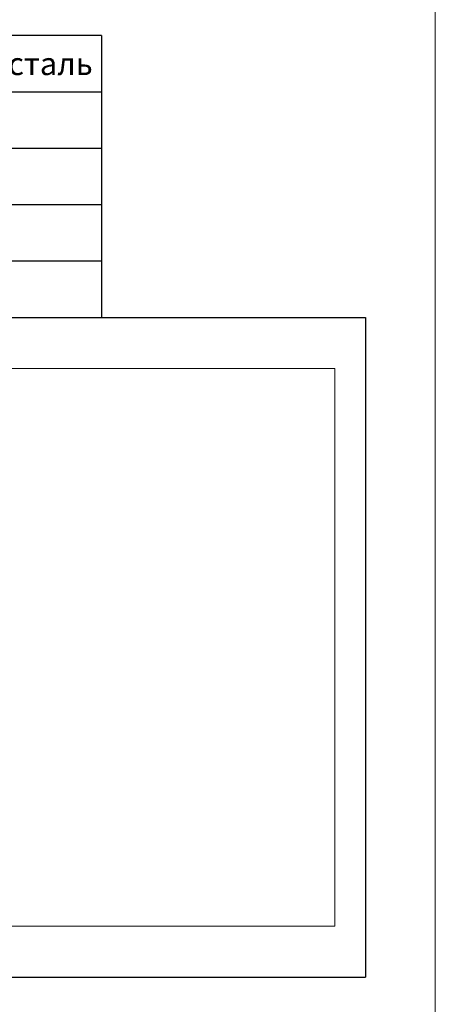
# Model space of a CAD drawing. Units: millimetres. Extents: x 291277 to 730896, y 184040 to 481508.
# Drawn here: x 307710 to 312277, y 196326 to 207148 of the extents above; entities that cross this region are included whole.
import ezdxf

# ---------------------------------------------------------------- set-up
doc = ezdxf.new("R2010")
doc.units = ezdxf.units.MM
doc.header["$MEASUREMENT"] = 0
doc.header["$XCLIPFRAME"] = 0
doc.layers.add('Кабели силовая сеть 1', color=7, linetype='Continuous', lineweight=25, true_color=0x000000)
doc.layers.add('Короб', color=7, linetype='Continuous', lineweight=15, true_color=0x000000)
doc.styles.add('ISOCPEUR', font='isocpeui.ttf', dxfattribs={"height": 250})
picture_1 = doc.add_image_def('image2.jpg', size_in_pixel=(4032, 3024))

msp = doc.modelspace()

# ---------------------------------------------------------------- linework, layer by layer
at = {"lineweight": 15, "ltscale": 2}
msp.add_lwpolyline([(291277, 213740), (312277, 213740), (312277, 184040), (291277, 184040)], close=True, dxfattribs=at)
at = {"layer": 'Кабели силовая сеть 1', "lineweight": 30, "ltscale": 100}
for p, q in [((308610, 206974), (294944, 206974)), ((308610, 206974), (308610, 203876)), ((294944, 206354), (308610, 206354)), ((294944, 205735), (308610, 205735)), ((294944, 205115), (308610, 205115)), ((294944, 204496), (308610, 204496)), ((292044, 203876), (311510, 203876)), ((311510, 203876), (311510, 196623)), ((292044, 196623), (311510, 196623))]:
    msp.add_line(p, q, dxfattribs=at)

# ---------------------------------------------------------------- texts
at = {"insert": (301777, 206664), "char_height": 250, "width": 13666.48, "attachment_point": 5, "style": 'ISOCPEUR'}
msp.add_mtext('{\\fISOCPEUR|b0|i0|c204|p34;Зажим соединительный полоса-круг с разделительной пластиной, оцинк. сталь}', dxfattribs=at)

# ---------------------------------------------------------------- referenced raster images: frames only (the image files are external)
at = {"layer": 'Короб', "color": 7, "true_color": 0xffffff}
image = msp.add_image(picture_1, insert=(303578, 197184), size_in_units=(8175, 6131), dxfattribs=at)
image.set_boundary_path([(1095.2, -0.5), (3745.4, 3023.5)])

doc.saveas('drawing.dxf')
